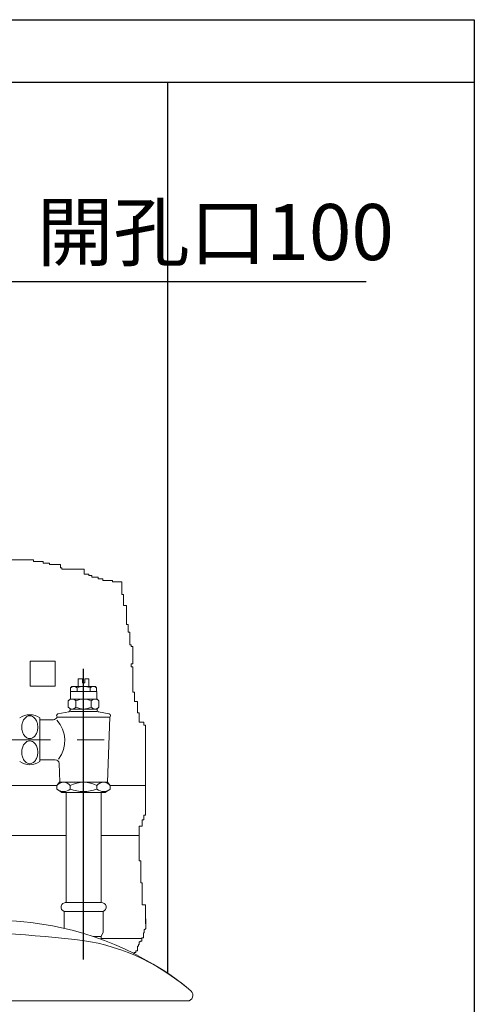
# Model space of a CAD drawing. Units: millimetres. Extents: x 45 to 3786, y 94 to 3534.
# Drawn here: x 2038 to 2362, y 881 to 1583 of the extents above; entities that cross this region are included whole.
import ezdxf

# ---------------------------------------------------------------- set-up
doc = ezdxf.new("R2010")
doc.units = ezdxf.units.MM
doc.header["$LTSCALE"] = 3
doc.linetypes.add('CENTER', pattern=[50.8, 31.75, -6.35, 6.35, -6.35])
for name, color, linetype, lineweight in [('5', 6, 'Continuous', 20), ('CEN', 1, 'CENTER', 9), ('DIM', 2, 'Continuous', 13)]:
    doc.layers.add(name, color=color, linetype=linetype, lineweight=lineweight)
doc.layers.add('CENTER', color=1, linetype='CENTER')
doc.layers.add('PANEL', color=6, linetype='Continuous')
doc.styles.add('AD', font='txt.shx', dxfattribs={"height": 40, "bigfont": 'chineset.shx'})
doc.dimstyles.new('AD', dxfattribs={"dimtxt": 40, "dimasz": 40, "dimexe": 20, "dimexo": 15, "dimgap": 10, "dimtad": 1, "dimtih": 1, "dimtoh": 1, "dimdec": 0, "dimtxsty": 'AD', "dimcen": 2.5, "dimadec": 0, "dimazin": 0, "dimtfac": 1, "dimtdec": 0, "dimtmove": 0, "dimatfit": 3, "dimfxl": 0, "dimarcsym": 0})

# ---------------------------------------------------------------- blocks, each defined once
blk = doc.blocks.new('*D16')
at = {"layer": 'Defpoints', "color": 0, "transparency": 16777216}
for p in [(2017.5, 1396.15), (1910.32, 1328.24), (2017.5, 1328.24)]:
    blk.add_point(p, dxfattribs=at)
at = {"layer": 'DIM', "color": 0, "lineweight": -2, "transparency": 16777216}
for p, q in [((1910.32, 1343.24), (1910.32, 1416.15)), ((2017.5, 1343.24), (2017.5, 1416.15)), ((1950.32, 1396.15), (1977.5, 1396.15)), ((2017.5, 1396.15), (2284.58, 1396.15))]:
    blk.add_line(p, q, dxfattribs=at)
at = {"layer": 'DIM', "color": 0, "transparency": 16777216}
for points in [[(1950.32, 1402.82), (1950.32, 1389.49), (1910.32, 1396.15)], [(1977.5, 1402.82), (1977.5, 1389.49), (2017.5, 1396.15)]]:
    blk.add_solid(points, dxfattribs=at)
at = {"layer": 'DIM', "color": 0, "transparency": 16777216, "insert": (2177.08, 1426.15), "char_height": 40, "attachment_point": 5, "style": 'AD'}
blk.add_mtext('開孔口100', dxfattribs=at)

msp = doc.modelspace()

# ---------------------------------------------------------------- linework, layer by layer
at = {"layer": '5'}
for p, q in [((2159.8, 890.19), (2158.04, 891.73)), ((1771.59, 883.19), (2157.16, 883.19)), ((2157.01, 883.19), (2157.16, 883.19))]:
    msp.add_line(p, q, dxfattribs=at)
for centre, radius, start, end in [((1964.32, 143.84), 799.3, 84.16441, 90), ((2020.56, 722.04), 218.4, 50.98737, 83.41957), ((1961.74, -159.69), 1092.83, 83.95597, 89.86449), ((2060.31, 778.12), 149.87, 49.29762, 83.68019), ((2157.16, 887.19), 4, 270, 48.63759)]:
    msp.add_arc(centre, radius, start, end, dxfattribs=at)
at = {"layer": 'CEN', "color": 1, "linetype": 'CENTER'}
msp.add_line((1964.37, 1069.4), (2105.86, 1069.4), dxfattribs=at)
at = {"layer": 'CENTER', "linetype": 'Continuous'}
msp.add_line((2083.17, 912.65), (2083.17, 1119.93), dxfattribs=at)
at = {"layer": 'DIM'}
for p, q in [((2023.91, 1197.63), (2047.51, 1197.63)), ((2047.51, 1197.63), (2047.51, 1196.51)), ((2047.51, 1196.51), (2054.25, 1196.51)), ((2054.25, 1196.51), (2054.25, 1195.38)), ((2054.25, 1195.38), (2058.75, 1195.38)), ((2058.75, 1195.38), (2058.75, 1194.26)), ((2058.75, 1194.26), (2066.61, 1194.26)), ((2066.61, 1194.26), (2066.61, 1192.01)), ((2066.61, 1192.01), (2067.74, 1192.01)), ((2067.74, 1192.01), (2067.74, 1190.89)), ((2067.74, 1190.89), (2083.47, 1190.89)), ((2083.47, 1190.89), (2083.47, 1187.52)), ((2083.47, 1187.52), (2086.84, 1187.52)), ((2086.84, 1187.52), (2086.84, 1186.4)), ((2086.84, 1186.4), (2089.09, 1186.4)), ((2089.09, 1186.4), (2089.09, 1185.27)), ((2089.09, 1185.27), (2093.58, 1185.27)), ((2093.58, 1185.27), (2093.58, 1184.15)), ((2093.58, 1184.15), (2096.95, 1184.15)), ((2096.95, 1184.15), (2096.95, 1183.03)), ((2096.95, 1183.03), (2103.69, 1183.03)), ((2103.69, 1183.03), (2103.69, 1181.91)), ((2103.69, 1181.91), (2110.44, 1181.91)), ((2110.44, 1181.91), (2110.44, 1172.92)), ((2110.44, 1172.92), (2111.56, 1172.92)), ((2111.56, 1172.92), (2111.56, 1165.06)), ((2111.56, 1165.06), (2113.81, 1165.06)), ((2113.81, 1165.06), (2113.81, 1151.58)), ((2113.81, 1151.58), (2114.93, 1151.58)), ((2114.93, 1151.58), (2114.93, 1145.97)), ((2114.93, 1145.97), (2116.06, 1145.97)), ((2116.06, 1145.97), (2116.06, 1136.98)), ((2116.06, 1136.98), (2117.18, 1136.98)), ((2117.18, 1136.98), (2117.18, 1135.86)), ((2117.18, 1135.86), (2118.3, 1135.86)), ((2118.3, 1135.86), (2118.3, 1123.5)), ((2118.3, 1123.5), (2117.18, 1123.5)), ((2117.18, 1123.5), (2117.18, 1121.26)), ((2117.18, 1121.26), (2118.3, 1121.26)), ((2118.3, 1121.26), (2118.3, 1103.29)), ((2118.3, 1103.29), (2119.43, 1103.29)), ((2119.43, 1103.29), (2119.43, 1096.55)), ((2119.43, 1096.55), (2121.67, 1096.55)), ((2121.67, 1096.55), (2121.67, 1088.69)), ((2121.67, 1088.69), (2122.8, 1088.69)), ((2122.8, 1088.69), (2122.8, 1081.95)), ((2122.8, 1081.95), (2126.17, 1081.95)), ((2126.17, 1081.95), (2126.17, 1079.7)), ((2126.17, 1079.7), (2127.29, 1079.7)), ((2127.29, 1079.7), (2127.29, 1015.68)), ((1985.64, 1036.87), (2064.23, 1036.87)), ((2102.11, 1036.87), (2127.29, 1036.87)), ((2126.17, 1012.31), (2125.04, 1012.31)), ((2125.04, 1012.31), (2125.04, 1007.82)), ((2127.29, 1015.68), (2126.17, 1015.68)), ((2126.17, 1015.68), (2126.17, 1012.31)), ((2125.04, 1007.82), (2122.8, 1007.82)), ((2122.8, 1007.82), (2122.8, 983.11)), ((2095.67, 1001.14), (2122.8, 1001.14)), ((2122.8, 983.11), (2123.92, 983.11)), ((2123.92, 983.11), (2123.92, 967.39)), ((2123.92, 967.39), (2125.04, 967.39)), ((2125.04, 967.39), (2125.04, 951.66)), ((2125.04, 951.66), (2127.29, 951.66)), ((2127.29, 951.66), (2127.29, 938.19)), ((2127.57, 941.76), (2127.57, 934.7)), ((2126.99, 934.11), (2126.4, 934.11)), ((2126.4, 934.11), (2126.4, 931.75)), ((2127.57, 934.7), (2126.99, 934.7)), ((2126.99, 934.7), (2126.99, 934.11)), ((2127.29, 938.19), (2127.57, 938.19)), ((2125.81, 928.22), (2124.63, 928.22)), ((2124.63, 928.22), (2124.63, 925.86)), ((2126.4, 931.75), (2125.81, 931.75)), ((2125.81, 931.75), (2125.81, 928.22)), ((2122.27, 922.33), (2121.68, 922.33)), ((2121.68, 922.33), (2121.68, 918.8)), ((2122.86, 923.51), (2122.27, 923.51)), ((2122.27, 923.51), (2122.27, 922.33)), ((2123.45, 925.27), (2122.86, 925.27)), ((2122.86, 925.27), (2122.86, 923.51)), ((2124.63, 925.86), (2123.45, 925.86)), ((2123.45, 925.86), (2123.45, 925.27)), ((2119.33, 917.03), (2118.74, 917.03)), ((2120.5, 917.62), (2119.33, 917.62)), ((2119.33, 917.62), (2119.33, 917.03)), ((2121.68, 918.8), (2120.5, 918.8)), ((2120.5, 918.8), (2120.5, 917.62))]:
    msp.add_line(p, q, dxfattribs=at)
at = {"layer": 'DIM', "color": 2, "linetype": 'Continuous'}
for p, q in [((2062.86, 1125.5), (2044.99, 1125.5)), ((2044.99, 1107.63), (2044.99, 1125.5)), ((2062.86, 1107.63), (2062.86, 1125.5)), ((2079.37, 1107.37), (2079.37, 1112.72)), ((2082.28, 1110.05), (2082.28, 1112.72)), ((2083.17, 1110.05), (2082.28, 1110.05)), ((2083.17, 1110.05), (2084.06, 1110.05)), ((2084.06, 1110.05), (2084.06, 1112.72)), ((2086.97, 1107.37), (2086.97, 1112.72)), ((2062.86, 1107.63), (2044.99, 1107.63)), ((2073.79, 1098.43), (2073.79, 1103.79)), ((2073.88, 1103.79), (2073.88, 1106.47)), ((2092.46, 1103.79), (2092.46, 1106.47)), ((2092.55, 1098.43), (2092.55, 1103.79))]:
    msp.add_line(p, q, dxfattribs=at)
at = {"layer": 'DIM', "color": 2}
for p, q in [((2082.28, 1112.72), (2079.37, 1112.72)), ((2084.06, 1112.72), (2086.97, 1112.72)), ((2083.17, 1103.79), (2073.79, 1103.79)), ((2074.77, 1107.37), (2073.88, 1106.47)), ((2083.17, 1107.37), (2074.77, 1107.37)), ((2078.52, 1103.79), (2078.52, 1106.47)), ((2083.17, 1107.37), (2091.57, 1107.37)), ((2083.17, 1103.79), (2092.55, 1103.79)), ((2087.81, 1103.79), (2087.81, 1106.47)), ((2091.57, 1107.37), (2092.46, 1106.47)), ((2072.23, 1097.09), (2073.57, 1098.43)), ((2083.17, 1098.43), (2073.57, 1098.43)), ((2077.7, 1097.09), (2077.7, 1092.63)), ((2077.7, 1097.09), (2077.7, 1092.63)), ((2083.17, 1098.43), (2092.77, 1098.43)), ((2088.64, 1097.09), (2088.64, 1092.63)), ((2094.11, 1097.09), (2092.77, 1098.43)), ((2064.87, 1087.85), (2072.55, 1089.35)), ((2073.25, 1091.61), (2072.23, 1092.63)), ((2083.17, 1091.29), (2073.57, 1091.29)), ((2073.79, 1089.5), (2092.55, 1089.5)), ((2083.17, 1091.29), (2092.77, 1091.29)), ((2093.09, 1091.61), (2094.11, 1092.63)), ((2101.47, 1087.85), (2093.79, 1089.35)), ((2051.98, 1069.4), (2051.98, 1084.93)), ((2061.7, 1083.7), (2051.98, 1083.7)), ((2063.97, 1086.6), (2063.97, 1086.76)), ((2083.17, 1085.48), (2064.22, 1085.48)), ((2083.17, 1085.48), (2064.41, 1085.48)), ((2083.17, 1085.48), (2101.93, 1085.48)), ((2101.93, 1085.48), (2100.14, 1039.04)), ((2051.98, 1069.4), (2051.98, 1053.88)), ((2063, 1055.11), (2051.98, 1055.11)), ((2065.68, 1052.54), (2066.2, 1039.04)), ((2064.18, 1036.8), (2066.11, 1039.03)), ((2066.2, 1039.04), (2066.11, 1039.04)), ((2066.2, 1039.04), (2100.14, 1039.04)), ((2100.14, 1039.04), (2100.23, 1039.04)), ((2102.16, 1036.8), (2100.23, 1039.03)), ((2064.18, 1034.12), (2064.18, 1036.8)), ((2067.75, 1031.89), (2064.18, 1034.12)), ((2083.17, 1031.89), (2067.75, 1031.89)), ((2070.66, 1031.89), (2070.66, 953.26)), ((2073.67, 1034.12), (2073.67, 1036.8)), ((2083.17, 1031.89), (2098.59, 1031.89)), ((2092.67, 1034.12), (2092.67, 1036.8)), ((2095.67, 1031.89), (2095.67, 953.26)), ((2098.59, 1031.89), (2102.16, 1034.12)), ((2102.16, 1034.12), (2102.16, 1036.8)), ((1978.67, 1001.14), (2070.66, 1001.14)), ((2069.94, 953.26), (2095.67, 953.26)), ((2069.32, 947.01), (2097.01, 947.01)), ((2069.32, 947.01), (2069.32, 934.92)), ((2097.01, 947.01), (2097.01, 932.16)), ((2089.88, 929.14), (2095.69, 929.14)), ((2095.67, 929.14), (2095.67, 927.79)), ((2124.63, 927.79), (2095.67, 927.79)), ((2095.69, 929.14), (2097.01, 932.16))]:
    msp.add_line(p, q, dxfattribs=at)
at = {"layer": 'DIM', "color": 2, "linetype": 'CENTER'}
for p, q in [((2083.17, 1073.17), (2083.17, 1114.85)), ((2072.23, 1092.63), (2072.23, 1097.09)), ((2094.11, 1092.63), (2094.11, 1097.09))]:
    msp.add_line(p, q, dxfattribs=at)
at = {"layer": 'DIM'}
for points in [[(2039.09, 1078.34, 0.070655), (2039.55, 1075.1, 0.082303), (2040.76, 1072.57, 0.106843), (2042.73, 1070.75, 0.134404), (2044.8, 1070.18, 0.134404), (2046.86, 1070.75, 0.106843), (2048.83, 1072.57, 0.082303), (2050.04, 1075.1, 0.070655), (2050.5, 1078.34, 0.070655), (2050.04, 1081.57, 0.082303), (2048.83, 1084.1, 0.106843), (2046.86, 1085.92, 0.134404), (2044.8, 1086.49, 0.134404), (2042.73, 1085.92, 0.106843), (2040.76, 1084.1, 0.082303), (2039.55, 1081.57, 0.070655)], [(2039.09, 1060.47, -0.070655), (2039.55, 1063.71, -0.082303), (2040.76, 1066.24, -0.106843), (2042.73, 1068.06, -0.134404), (2044.8, 1068.63, -0.134404), (2046.86, 1068.06, -0.106843), (2048.83, 1066.24, -0.082303), (2050.04, 1063.71, -0.070655), (2050.5, 1060.47, -0.070655), (2050.04, 1057.24, -0.082303), (2048.83, 1054.71, -0.106843), (2046.86, 1052.89, -0.134404), (2044.8, 1052.32, -0.134404), (2042.73, 1052.89, -0.106843), (2040.76, 1054.71, -0.082303), (2039.55, 1057.24, -0.070655)]]:
    msp.add_lwpolyline(points, format="xyb", close=True, dxfattribs=at)
at = {"layer": 'DIM', "color": 2}
for centre, radius, start, end in [((2076.2, 1103.91), 3.46, 47.83502, 132.16498), ((2083.17, 1094.84), 12.52, 68.22895, 111.77105), ((2090.14, 1103.91), 3.46, 47.83502, 132.16498), ((2074.96, 1094.97), 3.46, 37.77709, 142.22291), ((2083.17, 1086.59), 11.84, 62.47843, 117.52157), ((2091.38, 1094.97), 3.46, 37.77709, 142.22291), ((2074.96, 1094.73), 3.45, 217.54965, 322.45035), ((2072.3, 1090.66), 1.34, 281, 45), ((2083.17, 1103.13), 11.84, 242.47843, 297.52157), ((2083.17, 1103.13), 11.84, 242.47843, 297.52157), ((2091.38, 1094.73), 3.45, 217.54965, 322.45035), ((2094.04, 1090.66), 1.34, 135, 259), ((2061.7, 1086.38), 2.68, 270, 340.52878), ((2065.08, 1086.76), 1.12, 101, 180), ((2065.08, 1086.6), 1.12, 180, 270), ((2047.72, 1068.72), 21.99, 323.38144, 41.89478), ((2101.26, 1086.6), 1.12, 270, 0), ((2101.26, 1086.76), 1.12, 0, 79), ((2063, 1052.43), 2.68, 2.2026, 90), ((2068.93, 1032.89), 6.15, 39.47399, 140.52601), ((2083.17, 1017.73), 21.31, 63.53521, 116.46479), ((2097.41, 1032.89), 6.15, 39.47399, 140.52601), ((2068.93, 1039.96), 7.53, 230.88432, 309.11568), ((2083.17, 1060.37), 27.91, 250.1104, 289.8896), ((2097.41, 1039.96), 7.53, 230.88432, 309.11568), ((2070.3, 950.07), 3.21, 83.55349, 252.257), ((2096.04, 950.07), 3.21, 287.743, 96.44651), ((2083.17, 937.89), 16.08, 318.65614, 321.05756)]:
    msp.add_arc(centre, radius, start, end, dxfattribs=at)
at = {"layer": 'DIM'}
for centre, start, end in [((2044.8, 1075.08), 53.89591, 126.10409), ((2044.8, 1063.73), 233.89591, 306.10409)]:
    msp.add_arc(centre, 12.18, start, end, dxfattribs=at)
at = {"layer": 'PANEL'}
for p, q in [((1567.04, 1582.72), (2361.71, 1582.72)), ((2361.71, 1582.72), (2361.71, 488.72)), ((1567.04, 1538.07), (2361.71, 1538.07)), ((2142.95, 1538.07), (2142.95, 902.92)), ((2142.95, 1435.17), (2142.95, 902.92))]:
    msp.add_line(p, q, dxfattribs=at)

# ---------------------------------------------------------------- dimensions: what is measured, and where the dimension line sits
at = {"layer": 'DIM'}
dim = msp.add_linear_dim(base=(2017.5, 1396.15), p1=(1910.32, 1328.24), p2=(2017.5, 1328.24), text='開孔口100', dimstyle='AD', dxfattribs=at)
dim.commit()
dim.dimension.update_dxf_attribs({"geometry": '*D16', "text_midpoint": (2177.08, 1396.15), "dimtype": 160})

doc.saveas('drawing.dxf')
